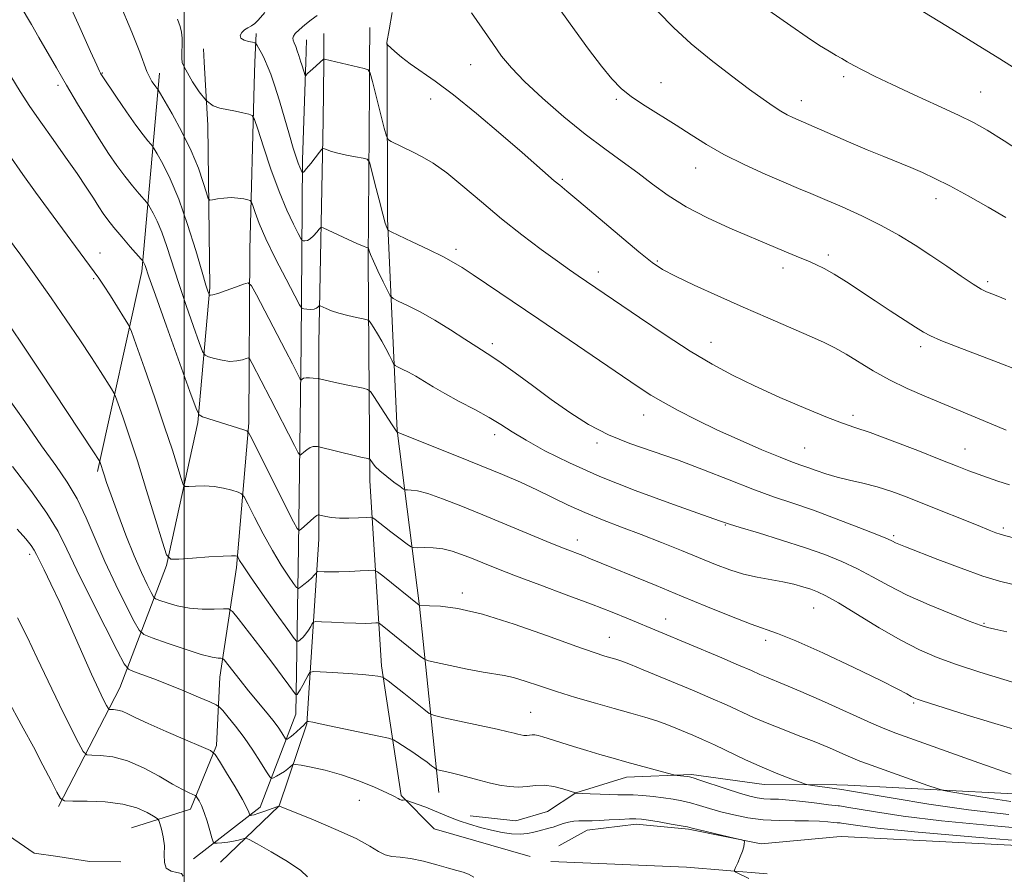
# Model space of a CAD drawing. Extents: x 2142300 to 2145200, y 304800 to 307700.
# Drawn here: x 2142963 to 2143183, y 307164 to 307355 of the extents above; entities that cross this region are included whole.
import ezdxf

# ---------------------------------------------------------------- set-up
doc = ezdxf.new("R2010")
doc.units = 0
doc.header["$MEASUREMENT"] = 0
for name, color, linetype, lineweight in [('BREAKLINE DTM HARD', 7, 'Continuous', 0), ('CONTOUR INDEX', 41, 'Continuous', 13), ('CONTOUR INTERMEDIATE', 44, 'Continuous', 0), ('GRID LINE', 7, 'Continuous', 0), ('SPOT ELEVATION DTM', 2, 'Continuous', 13)]:
    doc.layers.add(name, color=color, linetype=linetype, lineweight=lineweight)

msp = doc.modelspace()

# ---------------------------------------------------------------- linework, layer by layer
at = {"layer": 'BREAKLINE DTM HARD', "extrusion": (0.0006184591709064302, 0.09672701432976569, 0.9953107566017276), "elevation": 32170.5360007381, "flags": 128}
msp.add_lwpolyline([(-2141032.594108678, -319426.885922862), (-2141032.594108678, -319434.7429261075)], dxfattribs=at)
at = {"layer": 'BREAKLINE DTM HARD', "extrusion": (0.005063604319012751, 0.1362953495867599, 0.9906553071539684), "elevation": 53855.18725997234, "flags": 128}
msp.add_lwpolyline([(-2130127.918501684, -382928.1127004067), (-2130127.918501684, -382934.6381352581)], dxfattribs=at)
at = {"layer": 'BREAKLINE DTM HARD', "extrusion": (0.0005838754302618912, 0.09414991312972995, 0.9955578601704405), "elevation": 31304.86429698967, "flags": 128}
msp.add_lwpolyline([(-2141084.041990986, -319099.1366961065), (-2141084.041990986, -319105.6156003348)], dxfattribs=at)
at = {"layer": 'BREAKLINE DTM HARD', "extrusion": (0.002907211987275702, 0.08653230973891209, 0.9962448029925729), "elevation": 33943.03433209087, "flags": 128}
msp.add_lwpolyline([(-2131498.763443451, -377609.3081199911), (-2131498.763443451, -377614.3900585975)], dxfattribs=at)
at = {"layer": 'BREAKLINE DTM HARD', "extrusion": (-0.0002194483410344682, 0.09348499328068345, 0.9956206646478046), "elevation": 29377.33939596761, "flags": 128}
msp.add_lwpolyline([(-2143760.960896958, -300884.962275921), (-2143760.960896958, -300889.2410257385)], dxfattribs=at)
at = {"layer": 'BREAKLINE DTM HARD', "extrusion": (-0.006328943678005889, 0.117085458043109, 0.9931016765602384), "elevation": 23539.77337272687, "flags": 128}
msp.add_lwpolyline([(-2156469.618844839, -189776.857341861), (-2156469.618844839, -189779.8422539199)], dxfattribs=at)
at = {"layer": 'BREAKLINE DTM HARD', "extrusion": (-0.172015378057048, 0.1671563469090592, 0.970808665700873), "elevation": -316159.2106396633, "flags": 128}
msp.add_lwpolyline([(-1713805.238798316, 1284401.398087244), (-1713844.244142974, 1284376.674841338), (-1713878.775032751, 1284347.740722185)], dxfattribs=at)
at = {"layer": 'BREAKLINE DTM HARD', "extrusion": (0.06596717334782175, -0.0005451832508084442, 0.997821644792155), "elevation": 142344.885718491, "flags": 128}
msp.add_lwpolyline([(324884.365748295, -2135798.751863373), (324884.365748295, -2135796.326497421)], dxfattribs=at)
at = {"layer": 'BREAKLINE DTM HARD', "extrusion": (0.01887301189829165, 0.001797429704599205, 0.9998202731833077), "elevation": 42143.15448682805, "flags": 128}
msp.add_lwpolyline([(102598.4972257187, -2162205.532077163), (102598.4972257187, -2162204.477136406)], dxfattribs=at)
at = {"layer": 'BREAKLINE DTM HARD', "extrusion": (0.04463973685444274, 0.3479695043196931, 0.9364424797909764), "elevation": 203623.5275209825, "flags": 128}
msp.add_lwpolyline([(-2086577.017458844, -540265.5140196536), (-2086607.310841928, -540268.3074657985), (-2086625.369130315, -540269.134097821)], dxfattribs=at)
at = {"layer": 'BREAKLINE DTM HARD'}
for points in [[(2142971.93, 307178.66, 1150.24), (2142985.62, 307205.24, 1145.05), (2142996.11, 307232.56, 1138.15), (2143003.08, 307264.53, 1134.24), (2143005.77, 307294.75, 1129.75), (2143005.29, 307331.03, 1126.48), (2143004.5, 307345.15, 1124.83)], [(2142988.26, 307173.93, 1151.17), (2143001.45, 307178.11, 1148.61), (2143007.23, 307192.3, 1145.72), (2143008.04, 307207.59, 1142.77), (2143011.76, 307232.11, 1138.36), (2143014.46, 307264.46, 1133.74), (2143014.72, 307303.23, 1129.15), (2143015.67, 307340.21, 1125.27), (2143015.86, 307345.13, 1124.6)], [(2143002.15, 307166.95, 1149.1), (2143017.06, 307178.52, 1145.42), (2143024.97, 307199.31, 1140.72), (2143025.57, 307236.76, 1134.4), (2143026.22, 307281.98, 1129.06), (2143026.49, 307323.32, 1123.62), (2143027.21, 307345.12, 1121.73)], [(2143008.15, 307166.21, 1149.55), (2143021.31, 307178.84, 1145.99), (2143027.43, 307197.17, 1142.1), (2143030.18, 307238.5, 1134.71), (2143030.11, 307282.31, 1128.96), (2143031.15, 307332.13, 1123.3), (2143031.23, 307345.11, 1122.07)], [(2143077.41, 307167.52, 1145.1), (2143055.9, 307173.67, 1145.14), (2143048.53, 307181.14, 1143.83), (2143044.13, 307210.14, 1139.63), (2143041.57, 307251.5, 1132.63), (2143041.19, 307300.97, 1126.27), (2143041.44, 307339.13, 1122.42), (2143041.48, 307345.1, 1121.84)], [(2143057.01, 307181.79, 1142.84), (2143052.69, 307223.51, 1136.02), (2143047.65, 307262.76, 1129.94), (2143045.49, 307310.13, 1123.66), (2143045.4, 307345.09, 1120.38)], [(2142868.89, 307266.76, 1156.37), (2142896.28, 307241.14, 1153.94), (2142917.35, 307221.92, 1153.83), (2142928.93, 307209.13, 1153.34), (2142937.7, 307198.82, 1153.19), (2142946.11, 307189.23, 1153.12), (2142952.77, 307181.06, 1152.56), (2142959.79, 307172.88, 1152.03), (2142966.47, 307168.25, 1151.89), (2142971.77, 307167.51, 1151.67), (2142978.82, 307166.4, 1151.18), (2142985.89, 307166.35, 1151.14)], [(2143148.44, 307183.49, 1137.39), (2143194.07, 307181.1, 1134.33), (2143233.08, 307184.98, 1131.92), (2143259.9, 307185.36, 1131.71), (2143274.53, 307186.43, 1131.4), (2143291.94, 307187.84, 1130.08), (2143309.01, 307187.17, 1130.32), (2143322.59, 307185.09, 1128.93), (2143341.75, 307184.77, 1128.79), (2143359.86, 307184.79, 1128.55), (2143372.05, 307185.5, 1127.6), (2143395.04, 307185.88, 1126.98)], [(2143146.02, 307183.51, 1137.55), (2143129.71, 307183.61, 1138.66), (2143113.47, 307185.84, 1139.79), (2143098.98, 307185.23, 1140.61), (2143087.65, 307181.77, 1141.98), (2143081.27, 307177.57, 1143.22), (2143074.19, 307175.5, 1143.18), (2143063.95, 307176.62, 1143.33)], [(2143146.01, 307171.89, 1143.62), (2143129.03, 307170.34, 1143.95), (2143112.8, 307173.63, 1144.17), (2143101.14, 307174.76, 1144.48), (2143090.18, 307173.42, 1144.7), (2143083.8, 307169.93, 1144.87)], [(2143147.06, 307171.99, 1143.6), (2143212.55, 307168.59, 1142.24), (2143264.1, 307167.96, 1141.26), (2143310.77, 307167.67, 1140.15), (2143337.6, 307165.61, 1139.8), (2143363.02, 307165.99, 1139.49), (2143384.27, 307166.36, 1139.21), (2143398.9, 307163.59, 1139.03), (2143415.97, 307162.22, 1138.58), (2143433.04, 307161.89, 1138.2), (2143454.63, 307162.97, 1138.13), (2143479.01, 307162.65, 1138.27), (2143503.4, 307163.03, 1138.34), (2143520.81, 307162, 1138.51), (2143538.93, 307161.33, 1138.89), (2143559.83, 307160.66, 1139), (2143575.85, 307159.28, 1138.68), (2143591.87, 307158.61, 1138.09)]]:
    msp.add_polyline3d(points, dxfattribs=at)
at = {"layer": 'CONTOUR INDEX', "flags": 128}
for points, elevation in [([(2143187.945, 307205.662), (2143183.301, 307207.071), (2143177.941, 307208.768), (2143172.762, 307210.481), (2143168.403, 307212.042), (2143164.46, 307213.712), (2143160.271, 307215.856), (2143155.423, 307218.673), (2143146.337, 307224.228), (2143143.523, 307225.839), (2143141.668, 307226.729), (2143140.139, 307227.289), (2143138.405, 307227.835), (2143136.342, 307228.397), (2143133.931, 307228.932), (2143128.199, 307229.963), (2143125.141, 307230.664), (2143122.089, 307231.621), (2143118.883, 307232.84), (2143111.211, 307235.975), (2143106.772, 307237.755), (2143102.236, 307239.52), (2143097.816, 307241.181), (2143093.596, 307242.783), (2143089.626, 307244.404), (2143085.926, 307246.098), (2143078.884, 307249.539), (2143075.243, 307251.202), (2143071.196, 307252.936), (2143066.443, 307254.893), (2143060.913, 307257.129), (2143047.669, 307262.395), (2143047.592, 307262.482), (2143047.283, 307262.924), (2143046.528, 307264.061), (2143042.43, 307270.382), (2143041.664, 307271.5), (2143041.053, 307271.979), (2143040.07, 307272.227), (2143036.231, 307273.008), (2143034.161, 307273.443), (2143032.537, 307273.803), (2143030.262, 307274.348), (2143029.982, 307274.399), (2143028.896, 307274.517), (2143028.062, 307274.575), (2143027.291, 307274.565), (2143026.748, 307274.455), (2143026.417, 307274.291), (2143026.234, 307274.141), (2143026.13, 307274.083), (2143025.999, 307274.244), (2143024.251, 307277.657), (2143022.702, 307280.652), (2143016.203, 307293.119), (2143015.074, 307295.162), (2143014.316, 307295.784), (2143013.279, 307295.517), (2143011.521, 307294.847), (2143009.427, 307294.067), (2143007.592, 307293.421), (2143006.466, 307293.091), (2143005.933, 307293.006), (2143005.736, 307293.031), (2143005.65, 307293.068), (2143005.591, 307293.159), (2143005.508, 307293.38), (2143005.329, 307293.907), (2143004.894, 307295.299), (2143004.023, 307298.215), (2143002.604, 307303.008), (2143000.793, 307308.823), (2142998.818, 307314.498), (2142996.896, 307319.08), (2142995.225, 307322.432), (2142993.995, 307324.624), (2142993.311, 307325.796), (2142992.94, 307326.361), (2142992.565, 307326.807), (2142991.904, 307327.572), (2142990.825, 307328.918), (2142989.231, 307331.062), (2142987.126, 307334.056), (2142984.91, 307337.291), (2142981.53, 307342.325), (2142981.329, 307342.657), (2142981.094, 307343.101), (2142980.462, 307344.445), (2142979.058, 307347.546), (2142976.663, 307352.892), (2142973.686, 307359.509)], 1130), ([(2143183.884, 307262.869), (2143181.935, 307263.651), (2143166.021, 307270.274), (2143161.748, 307272.14), (2143157.746, 307274.087), (2143154.109, 307276.132), (2143148.046, 307279.866), (2143145.565, 307281.248), (2143142.991, 307282.496), (2143139.797, 307283.919), (2143130.57, 307287.951), (2143125.036, 307290.384), (2143119.363, 307292.907), (2143114.112, 307295.285), (2143109.889, 307297.265), (2143107.015, 307298.754), (2143104.653, 307300.324), (2143101.682, 307302.711), (2143097.361, 307306.353), (2143088.283, 307314.077), (2143085.587, 307316.335), (2143084.004, 307317.638), (2143082.805, 307318.643), (2143075.646, 307324.934), (2143070.863, 307329.063), (2143065.43, 307333.65), (2143060.286, 307337.821), (2143056.169, 307340.913), (2143050.576, 307344.792), (2143048.627, 307346.279), (2143047.143, 307347.534), (2143045.415, 307349.125), (2143045.379, 307349.183), (2143045.336, 307349.372), (2143045.354, 307349.518), (2143045.905, 307352.387), (2143046.566, 307356.236)], 1120), ([(2143186.067, 307343.62), (2143182.414, 307345.909), (2143176.986, 307349.279), (2143170.764, 307353.117), (2143165.219, 307356.502)], 1110), ([(2143191.872, 307173.431), (2143180.329, 307174.404), (2143169.407, 307175.483), (2143160.809, 307176.539), (2143154.622, 307177.467), (2143148.185, 307178.573), (2143147.062, 307178.753), (2143146.607, 307178.809), (2143146.278, 307178.836), (2143145.597, 307178.908), (2143144.103, 307179.095), (2143141.527, 307179.431), (2143138.372, 307179.823), (2143135.335, 307180.141), (2143132.954, 307180.296), (2143131.14, 307180.358), (2143129.644, 307180.437), (2143128.205, 307180.635), (2143126.509, 307181.033), (2143124.228, 307181.706), (2143121.21, 307182.67), (2143115.378, 307184.591), (2143113.823, 307185.089), (2143113.033, 307185.302), (2143112.478, 307185.386), (2143110.286, 307185.627), (2143109.846, 307185.686), (2143109.225, 307185.833), (2143099.04, 307188.634), (2143095.935, 307189.505), (2143092.998, 307190.348), (2143090.068, 307191.215), (2143087.064, 307192.133), (2143080.247, 307194.277), (2143079.183, 307194.577), (2143078.448, 307194.7), (2143077.833, 307194.687), (2143077.255, 307194.615), (2143076.662, 307194.564), (2143076.015, 307194.598), (2143075.328, 307194.708), (2143074.627, 307194.865), (2143073.837, 307195.064), (2143072.489, 307195.392), (2143070.011, 307195.957), (2143066.13, 307196.81), (2143058.103, 307198.542), (2143056.009, 307199.027), (2143054.844, 307199.521), (2143053.612, 307200.448), (2143049.174, 307204.005), (2143047.031, 307205.706), (2143045.675, 307206.76), (2143044.99, 307207.269), (2143044.554, 307207.554), (2143044.382, 307207.611), (2143044.036, 307207.687), (2143043.347, 307207.82), (2143042.054, 307208.002), (2143039.874, 307208.215), (2143036.719, 307208.437), (2143033.281, 307208.641), (2143030.448, 307208.795), (2143028.858, 307208.849), (2143028.165, 307208.668), (2143027.775, 307208.096), (2143027.223, 307207.063), (2143026.552, 307205.833), (2143025.938, 307204.752), (2143025.514, 307204.086), (2143025.264, 307203.768), (2143025.131, 307203.648), (2143025.041, 307203.633), (2143024.839, 307203.863), (2143023.43, 307205.822), (2143021.961, 307207.831), (2143019.862, 307210.639), (2143017.165, 307214.182), (2143012.137, 307220.712), (2143010.84, 307222.314), (2143009.973, 307222.886), (2143008.795, 307222.92), (2143006.757, 307222.846), (2143004.086, 307222.855), (2143001.204, 307223.079), (2142998.498, 307223.589), (2142996.214, 307224.231), (2142994.562, 307224.789), (2142993.647, 307225.152), (2142993.144, 307225.608), (2142992.622, 307226.55), (2142991.731, 307228.314), (2142990.451, 307231.022), (2142988.841, 307234.739), (2142987.001, 307239.374), (2142985.183, 307244.205), (2142983.676, 307248.35), (2142982.693, 307251.152), (2142982.128, 307252.845), (2142981.141, 307255.822), (2142981.09, 307255.935), (2142981.021, 307256.05), (2142979.762, 307257.97), (2142967.818, 307276.016), (2142963.342, 307282.748), (2142960.504, 307286.967)], 1140), ([(2142999.8, 307163.121), (2142999.447, 307163.685), (2142998.415, 307163.963), (2142997.095, 307164.232), (2142996.028, 307164.873), (2142995.597, 307166.157), (2142995.579, 307167.928), (2142995.596, 307169.921), (2142995.362, 307171.882), (2142994.967, 307173.597), (2142994.592, 307174.864), (2142994.338, 307175.576), (2142993.977, 307176.005), (2142993.199, 307176.52), (2142991.735, 307177.375), (2142989.465, 307178.38), (2142986.312, 307179.232), (2142982.357, 307179.704), (2142978.324, 307179.874), (2142975.095, 307179.894), (2142973.276, 307179.964), (2142972.36, 307180.474), (2142971.561, 307181.864), (2142970.252, 307184.433), (2142968.444, 307187.942), (2142966.306, 307192.013), (2142964.03, 307196.245), (2142960.248, 307203.191)], 1150)]:
    msp.add_lwpolyline(points, dxfattribs=dict(at, elevation=elevation))
at = {"layer": 'CONTOUR INTERMEDIATE', "flags": 128}
for points, elevation in [([(2143189.388, 307194.848), (2143181.339, 307197.224), (2143174.894, 307199.225), (2143165.099, 307202.315), (2143163.936, 307202.701), (2143163.226, 307202.987), (2143162.607, 307203.321), (2143161.649, 307203.881), (2143159.641, 307204.962), (2143155.803, 307206.89), (2143149.773, 307209.797), (2143142.857, 307213.034), (2143136.78, 307215.76), (2143132.748, 307217.391), (2143126.815, 307219.457), (2143122.463, 307221.155), (2143117.089, 307223.353), (2143111.277, 307225.759), (2143105.578, 307228.103), (2143090.89, 307234.113), (2143089.151, 307234.808), (2143085.229, 307236.33), (2143082.033, 307237.618), (2143077.532, 307239.479), (2143066.821, 307243.931), (2143061.924, 307245.924), (2143057.776, 307247.532), (2143054.521, 307248.657), (2143052.246, 307249.249), (2143050.795, 307249.455), (2143049.959, 307249.473), (2143049.496, 307249.494), (2143049.066, 307249.693), (2143048.297, 307250.241), (2143046.952, 307251.236), (2143045.318, 307252.488), (2143043.811, 307253.735), (2143042.758, 307254.758), (2143042.122, 307255.519), (2143041.593, 307256.291), (2143041.446, 307256.406), (2143041.211, 307256.465), (2143040.747, 307256.561), (2143039.862, 307256.759), (2143038.348, 307257.117), (2143030.113, 307259.144), (2143029.836, 307259.182), (2143029.429, 307259.212), (2143028.864, 307259.165), (2143028.189, 307258.942), (2143027.462, 307258.489), (2143026.784, 307257.938), (2143026.265, 307257.462), (2143025.938, 307257.282), (2143025.53, 307257.784), (2143024.69, 307259.399), (2143019.292, 307270.023), (2143015.271, 307277.793), (2143014.746, 307278.744), (2143014.393, 307279.033), (2143013.911, 307278.909), (2143013.056, 307278.609), (2143011.826, 307278.325), (2143010.277, 307278.24), (2143008.51, 307278.472), (2143006.799, 307278.886), (2143005.463, 307279.283), (2143004.693, 307279.615), (2143004.162, 307280.429), (2143003.414, 307282.422), (2143002.123, 307286.039), (2143000.484, 307290.714), (2142998.818, 307295.627), (2142996.154, 307303.927), (2142995.048, 307307.103), (2142994.005, 307309.588), (2142993.099, 307311.406), (2142992.432, 307312.595), (2142992.039, 307313.255), (2142991.683, 307313.737), (2142989.944, 307315.725), (2142988.444, 307317.499), (2142986.748, 307319.63), (2142984.995, 307322.018), (2142983.129, 307324.756), (2142981.044, 307327.981), (2142978.684, 307331.758), (2142976.183, 307335.859), (2142973.725, 307339.985), (2142971.461, 307343.881), (2142967.548, 307350.702), (2142965.88, 307353.551), (2142963.34, 307357.827)], 1132), ([(2143183.984, 307217.724), (2143181.346, 307218.317), (2143179.642, 307218.726), (2143178.058, 307219.235), (2143175.595, 307220.167), (2143171.579, 307221.744), (2143166.635, 307223.777), (2143161.714, 307225.977), (2143157.544, 307228.098), (2143153.972, 307230.07), (2143150.622, 307231.869), (2143147.14, 307233.492), (2143143.265, 307235.033), (2143138.757, 307236.611), (2143133.574, 307238.281), (2143128.466, 307239.861), (2143124.382, 307241.105), (2143122.002, 307241.843), (2143120.002, 307242.508), (2143118.467, 307243.033), (2143114.888, 307244.282), (2143108.666, 307246.49), (2143100.863, 307249.369), (2143092.957, 307252.504), (2143086.169, 307255.527), (2143080.701, 307258.267), (2143076.501, 307260.605), (2143073.414, 307262.482), (2143070.879, 307264.091), (2143068.236, 307265.688), (2143065.018, 307267.457), (2143061.536, 307269.3), (2143058.294, 307271.044), (2143055.678, 307272.556), (2143051.809, 307274.914), (2143050.179, 307275.819), (2143048.783, 307276.53), (2143047.765, 307277.021), (2143047.197, 307277.318), (2143046.876, 307277.654), (2143046.525, 307278.321), (2143045.93, 307279.517), (2143045.124, 307281.088), (2143044.203, 307282.79), (2143043.263, 307284.399), (2143042.418, 307285.764), (2143041.784, 307286.754), (2143041.394, 307287.298), (2143040.955, 307287.557), (2143040.089, 307287.756), (2143038.548, 307288.073), (2143036.6, 307288.51), (2143034.639, 307289.025), (2143032.999, 307289.572), (2143031.754, 307290.077), (2143030.468, 307290.665), (2143030.269, 307290.696), (2143030.149, 307290.58), (2143029.955, 307290.357), (2143029.613, 307290.106), (2143029.066, 307289.921), (2143028.3, 307289.869), (2143027.478, 307289.909), (2143026.804, 307289.976), (2143026.374, 307290.125), (2143025.843, 307290.891), (2143024.755, 307292.931), (2143022.831, 307296.619), (2143020.489, 307301.201), (2143018.324, 307305.643), (2143016.802, 307309.104), (2143015.873, 307311.529), (2143015.363, 307313.06), (2143015.082, 307313.862), (2143014.8, 307314.199), (2143014.278, 307314.359), (2143013.334, 307314.566), (2143012.04, 307314.771), (2143010.525, 307314.862), (2143008.935, 307314.763), (2143007.477, 307314.55), (2143006.371, 307314.339), (2143005.748, 307314.282), (2143005.394, 307314.694), (2143005.004, 307315.927), (2143004.311, 307318.233), (2143003.198, 307321.46), (2143001.586, 307325.356), (2142999.49, 307329.597), (2142997.314, 307333.586), (2142994.197, 307338.986), (2142994.071, 307339.159), (2142993.924, 307339.33), (2142993.679, 307339.636), (2142993.313, 307340.131), (2142992.814, 307340.862), (2142992.24, 307341.848), (2142991.66, 307343.1), (2142990.101, 307347.423), (2142988.339, 307351.861), (2142985.558, 307358.384)], 1128), ([(2143188.794, 307324.057), (2143183.386, 307327.569), (2143179.574, 307329.961), (2143176.568, 307331.653), (2143173.167, 307333.322), (2143168.53, 307335.464), (2143163.266, 307337.868), (2143158.346, 307340.144), (2143154.534, 307341.98), (2143151.77, 307343.382), (2143149.792, 307344.437), (2143148.332, 307345.241), (2143147.109, 307345.934), (2143145.84, 307346.67), (2143144.255, 307347.604), (2143142.146, 307348.911), (2143139.317, 307350.772), (2143135.711, 307353.254), (2143128.331, 307358.435)], 1112), ([(2143187.972, 307238.11), (2143183.237, 307239.341), (2143182.482, 307239.576), (2143181.553, 307239.917), (2143180.019, 307240.519), (2143177.564, 307241.504), (2143165.584, 307246.34), (2143161.732, 307247.861), (2143158.252, 307249.145), (2143154.99, 307250.184), (2143151.834, 307250.992), (2143148.822, 307251.667), (2143146.035, 307252.33), (2143143.541, 307253.064), (2143141.366, 307253.812), (2143139.526, 307254.482), (2143137.93, 307255.044), (2143136.064, 307255.721), (2143133.305, 307256.801), (2143129.247, 307258.48), (2143124.344, 307260.593), (2143119.263, 307262.888), (2143114.579, 307265.136), (2143110.493, 307267.227), (2143107.113, 307269.078), (2143104.377, 307270.707), (2143101.553, 307272.55), (2143079.313, 307287.677), (2143064.652, 307297.576), (2143062.196, 307299.214), (2143060.285, 307300.379), (2143057.987, 307301.594), (2143054.683, 307303.224), (2143051.031, 307304.982), (2143046.312, 307307.236), (2143045.662, 307307.591), (2143045.494, 307307.794), (2143045.33, 307308.171), (2143045.007, 307309.138), (2143044.444, 307311.13), (2143043.611, 307314.341), (2143042.694, 307317.989), (2143041.936, 307321.047), (2143041.467, 307322.76), (2143040.973, 307323.445), (2143040.034, 307323.689), (2143038.377, 307323.972), (2143036.338, 307324.349), (2143034.404, 307324.764), (2143032.963, 307325.166), (2143032.009, 307325.515), (2143031.437, 307325.771), (2143031.118, 307325.876), (2143030.826, 307325.686), (2143030.309, 307325.041), (2143028.343, 307322.499), (2143027.414, 307321.335), (2143026.855, 307320.688), (2143026.602, 307320.455), (2143026.517, 307320.427), (2143026.48, 307320.44), (2143026.434, 307320.507), (2143026.163, 307321.032), (2143025.896, 307321.632), (2143025.532, 307322.567), (2143025.061, 307323.941), (2143024.43, 307325.945), (2143023.581, 307328.791), (2143021.32, 307336.534), (2143020.245, 307340.035), (2143019.421, 307342.435), (2143018.839, 307343.892), (2143017.97, 307345.849), (2143017.675, 307346.465), (2143017.237, 307347.294), (2143016.343, 307348.911), (2143016.09, 307349.32), (2143015.822, 307349.504), (2143015.306, 307349.62), (2143014.415, 307349.805), (2143013.425, 307350.105), (2143012.715, 307350.546), (2143012.569, 307351.131), (2143012.898, 307351.775), (2143013.519, 307352.37), (2143014.269, 307352.846), (2143015.069, 307353.291), (2143015.864, 307353.834), (2143016.61, 307354.561), (2143018.06, 307356.257)], 1124), ([(2143184.599, 307250.663), (2143182.013, 307251.48), (2143179.701, 307252.246), (2143177.59, 307252.99), (2143175.512, 307253.772), (2143172.933, 307254.784), (2143169.224, 307256.251), (2143164.067, 307258.274), (2143158.39, 307260.464), (2143153.43, 307262.309), (2143150.004, 307263.482), (2143147.253, 307264.396), (2143143.897, 307265.648), (2143139.033, 307267.663), (2143133.265, 307270.181), (2143127.572, 307272.772), (2143122.657, 307275.147), (2143118.102, 307277.588), (2143113.213, 307280.519), (2143107.566, 307284.176), (2143101.826, 307288.034), (2143088.151, 307297.37), (2143086.181, 307298.734), (2143083.492, 307300.641), (2143079.863, 307303.279), (2143075.566, 307306.513), (2143070.999, 307310.132), (2143066.525, 307313.893), (2143062.372, 307317.447), (2143058.732, 307320.415), (2143055.736, 307322.532), (2143053.259, 307323.982), (2143051.117, 307325.061), (2143046.353, 307327.381), (2143045.689, 307327.789), (2143045.282, 307328.578), (2143044.782, 307330.427), (2143042.132, 307340.842), (2143041.621, 307342.685), (2143041.142, 307343.431), (2143040.282, 307343.722), (2143031.386, 307345.812), (2143031.237, 307345.831), (2143031.176, 307345.802), (2143028.796, 307343.675), (2143028.177, 307343.103), (2143027.718, 307342.656), (2143027.141, 307342.058), (2143027.074, 307342.138), (2143026.428, 307344.342), (2143026.298, 307344.742), (2143026.144, 307345.121), (2143025.673, 307346.624), (2143025.332, 307347.669), (2143024.975, 307348.677), (2143024.659, 307349.464), (2143024.436, 307350.058), (2143024.352, 307350.54), (2143024.466, 307350.999), (2143024.881, 307351.562), (2143025.709, 307352.363), (2143026.988, 307353.464), (2143028.459, 307354.644), (2143029.784, 307355.606)], 1122), ([(2143190.595, 307274.673), (2143182.08, 307278.001), (2143172.859, 307281.517), (2143169.256, 307282.927), (2143166.951, 307283.927), (2143165.351, 307284.796), (2143163.612, 307285.903), (2143157.949, 307289.549), (2143154.547, 307291.765), (2143148.114, 307296.011), (2143145.402, 307297.719), (2143143.16, 307298.993), (2143141.262, 307299.935), (2143139.525, 307300.697), (2143137.798, 307301.411), (2143134.223, 307302.87), (2143132.278, 307303.691), (2143122.065, 307308.055), (2143117.059, 307310.33), (2143112.264, 307312.803), (2143108.247, 307315.328), (2143104.794, 307317.862), (2143101.491, 307320.392), (2143097.976, 307322.948), (2143094.094, 307325.743), (2143089.74, 307329.037), (2143084.932, 307332.953), (2143080.182, 307337.072), (2143076.125, 307340.839), (2143073.195, 307343.877), (2143071.021, 307346.528), (2143069.029, 307349.315), (2143064.314, 307356.199)], 1118), ([(2143183.788, 307292.102), (2143182.002, 307292.784), (2143180.613, 307293.334), (2143179.489, 307293.796), (2143178.252, 307294.422), (2143176.463, 307295.521), (2143173.818, 307297.295), (2143170.548, 307299.538), (2143167.015, 307301.941), (2143163.49, 307304.256), (2143159.856, 307306.473), (2143155.902, 307308.645), (2143151.54, 307310.79), (2143147.161, 307312.781), (2143143.281, 307314.461), (2143140.204, 307315.751), (2143137.405, 307316.91), (2143134.151, 307318.278), (2143129.943, 307320.103), (2143125.227, 307322.262), (2143120.68, 307324.537), (2143116.807, 307326.757), (2143113.398, 307328.922), (2143110.066, 307331.079), (2143103.1, 307335.38), (2143100.087, 307337.388), (2143097.736, 307339.285), (2143095.673, 307341.43), (2143093.375, 307344.272), (2143090.48, 307348.081), (2143087.285, 307352.405), (2143084.246, 307356.614)], 1116), ([(2143183.813, 307310.432), (2143179.806, 307312.747), (2143175.38, 307315.229), (2143171.243, 307317.47), (2143167.913, 307319.17), (2143165.158, 307320.459), (2143162.555, 307321.575), (2143156.523, 307324.035), (2143152.805, 307325.575), (2143148.599, 307327.366), (2143136.142, 307332.747), (2143134.9, 307333.355), (2143133.433, 307334.178), (2143131.712, 307335.286), (2143129.482, 307336.852), (2143126.431, 307339.072), (2143122.402, 307342.059), (2143117.85, 307345.572), (2143113.379, 307349.287), (2143109.461, 307352.926), (2143106.023, 307356.406)], 1114), ([(2143185.13, 307228.395), (2143182.336, 307229.093), (2143178.645, 307230.233), (2143173.77, 307231.974), (2143168.554, 307233.952), (2143161.319, 307236.774), (2143159.837, 307237.366), (2143159.086, 307237.692), (2143158.46, 307237.995), (2143157.294, 307238.52), (2143154.907, 307239.51), (2143150.883, 307241.108), (2143145.858, 307243.039), (2143140.732, 307244.925), (2143136.163, 307246.504), (2143131.842, 307247.972), (2143127.219, 307249.642), (2143121.9, 307251.724), (2143116.133, 307254.015), (2143110.322, 307256.208), (2143099.662, 307259.869), (2143094.896, 307261.804), (2143090.485, 307264.126), (2143086.283, 307266.803), (2143082.112, 307269.743), (2143077.903, 307272.806), (2143074.013, 307275.653), (2143070.909, 307277.9), (2143068.853, 307279.321), (2143065.473, 307281.487), (2143062.83, 307283.219), (2143059.572, 307285.323), (2143056.097, 307287.445), (2143052.786, 307289.281), (2143049.951, 307290.726), (2143047.883, 307291.724), (2143046.737, 307292.314), (2143046.124, 307292.918), (2143045.518, 307294.052), (2143044.538, 307296.044), (2143043.368, 307298.449), (2143042.34, 307300.633), (2143041.704, 307302.102), (2143041.397, 307302.937), (2143041.223, 307303.562), (2143041.164, 307303.643), (2143040.798, 307303.733), (2143040.152, 307303.969), (2143038.828, 307304.537), (2143036.7, 307305.513), (2143032.258, 307307.604), (2143031.113, 307308.119), (2143030.587, 307308.172), (2143030.229, 307307.811), (2143029.683, 307307.115), (2143028.978, 307306.303), (2143028.24, 307305.628), (2143027.577, 307305.278), (2143027.04, 307305.182), (2143026.66, 307305.202), (2143026.427, 307305.283), (2143026.138, 307305.699), (2143025.547, 307306.807), (2143024.472, 307308.903), (2143022.994, 307312.037), (2143021.26, 307316.197), (2143019.435, 307321.203), (2143017.756, 307326.198), (2143016.48, 307330.156), (2143015.747, 307332.344), (2143015.227, 307333.208), (2143014.477, 307333.489), (2143013.174, 307333.79), (2143011.484, 307334.161), (2143008.039, 307334.841), (2143006.485, 307335.408), (2143004.944, 307336.561), (2143003.372, 307338.49), (2143001.909, 307340.76), (2143000.738, 307342.776), (2142999.996, 307344.121), (2142999.617, 307345.067), (2142999.487, 307346.058), (2142999.496, 307347.422), (2142999.55, 307349.004), (2142999.563, 307350.531), (2142999.447, 307351.833), (2142999.125, 307353.14), (2142998.521, 307354.788)], 1126), ([(2143184.946, 307185.907), (2143177.774, 307188.447), (2143159.203, 307195.08), (2143156.724, 307196.049), (2143153.769, 307197.347), (2143143.196, 307202.093), (2143137.905, 307204.431), (2143134.201, 307206.008), (2143130.228, 307207.614), (2143128.789, 307208.238), (2143126.923, 307209.072), (2143124.031, 307210.331), (2143119.783, 307212.127), (2143099.367, 307220.657), (2143095.719, 307222.135), (2143091.101, 307223.932), (2143085.483, 307226.042), (2143079.548, 307228.243), (2143074.157, 307230.26), (2143069.965, 307231.883), (2143066.799, 307233.159), (2143064.281, 307234.197), (2143062.071, 307235.082), (2143059.99, 307235.792), (2143057.898, 307236.28), (2143055.731, 307236.521), (2143053.727, 307236.587), (2143052.2, 307236.573), (2143051.336, 307236.579), (2143050.815, 307236.731), (2143050.19, 307237.157), (2143047.731, 307238.977), (2143046.224, 307240.118), (2143044.805, 307241.22), (2143042.737, 307242.869), (2143042.219, 307243.244), (2143041.7, 307243.362), (2143040.737, 307243.327), (2143039.033, 307243.235), (2143036.889, 307243.162), (2143034.752, 307243.177), (2143032.996, 307243.327), (2143031.688, 307243.546), (2143030.09, 307243.919), (2143029.962, 307243.906), (2143029.666, 307243.755), (2143029.087, 307243.319), (2143028.176, 307242.524), (2143026.296, 307240.783), (2143025.778, 307240.418), (2143025.309, 307240.833), (2143024.488, 307242.381), (2143017.466, 307256.309), (2143015.063, 307261.124), (2143014.496, 307262.202), (2143014.051, 307262.675), (2143013.347, 307262.949), (2143004.11, 307265.871), (2143003.416, 307266.261), (2143002.692, 307267.711), (2143001.319, 307271.463), (2142996.073, 307286.128), (2142993.613, 307293.038), (2142992.16, 307297.167), (2142991.277, 307299.708), (2142991.115, 307300.096), (2142990.869, 307300.565), (2142990.767, 307300.715), (2142990.426, 307301.113), (2142987.983, 307303.879), (2142986.063, 307306.081), (2142984.265, 307308.197), (2142982.936, 307309.864), (2142981.919, 307311.286), (2142980.931, 307312.813), (2142979.718, 307314.746), (2142978.139, 307317.203), (2142976.084, 307320.253), (2142973.517, 307323.894), (2142970.696, 307327.834), (2142967.956, 307331.711), (2142965.546, 307335.261), (2142963.366, 307338.621), (2142961.233, 307342.026)], 1134), ([(2143184.924, 307179.783), (2143180.024, 307180.519), (2143175.432, 307181.289), (2143171.906, 307181.913), (2143169.875, 307182.296), (2143168.44, 307182.683), (2143166.369, 307183.406), (2143152.622, 307188.3), (2143151.13, 307188.854), (2143149.588, 307189.497), (2143147.304, 307190.498), (2143144.342, 307191.783), (2143140.951, 307193.191), (2143137.373, 307194.587), (2143133.807, 307195.952), (2143130.438, 307197.294), (2143127.379, 307198.625), (2143121.314, 307201.407), (2143117.827, 307202.931), (2143114.047, 307204.531), (2143102.708, 307209.276), (2143099.853, 307210.437), (2143097.893, 307211.18), (2143096.555, 307211.625), (2143094.082, 307212.344), (2143091.746, 307213.114), (2143087.623, 307214.577), (2143081.289, 307216.882), (2143073.844, 307219.49), (2143066.771, 307221.694), (2143061.264, 307222.962), (2143057.376, 307223.477), (2143054.874, 307223.599), (2143052.674, 307223.641), (2143052.594, 307223.702), (2143044.439, 307230.269), (2143043.232, 307231.194), (2143042.42, 307231.513), (2143041.308, 307231.501), (2143039.401, 307231.392), (2143037.009, 307231.272), (2143034.642, 307231.188), (2143032.722, 307231.173), (2143031.313, 307231.205), (2143029.9, 307231.267), (2143029.694, 307231.225), (2143029.594, 307231.086), (2143029.437, 307230.817), (2143029.122, 307230.4), (2143028.561, 307229.82), (2143027.721, 307229.09), (2143026.794, 307228.344), (2143026.025, 307227.747), (2143025.565, 307227.465), (2143025.173, 307227.672), (2143024.513, 307228.546), (2143023.332, 307230.226), (2143021.696, 307232.698), (2143019.753, 307235.906), (2143017.679, 307239.685), (2143015.752, 307243.409), (2143014.281, 307246.343), (2143013.438, 307247.969), (2143012.868, 307248.651), (2143012.081, 307248.976), (2143010.705, 307249.402), (2143008.841, 307249.884), (2143006.706, 307250.25), (2143004.524, 307250.376), (2143002.559, 307250.331), (2143001.084, 307250.23), (2143000.26, 307250.235), (2142999.818, 307250.697), (2142999.378, 307252.011), (2142998.613, 307254.52), (2142997.4, 307258.359), (2142995.666, 307263.61), (2142993.44, 307270.108), (2142991.142, 307276.689), (2142989.292, 307281.939), (2142988.228, 307284.901), (2142987.555, 307286.436), (2142986.697, 307287.86), (2142983.524, 307292.868), (2142981.983, 307295.272), (2142980.928, 307296.866), (2142979.937, 307298.251), (2142969.67, 307312.106), (2142966.763, 307316.064), (2142963.915, 307320.051), (2142960.765, 307324.66)], 1136), ([(2143184.467, 307176.906), (2143175.464, 307177.938), (2143166.563, 307179.219), (2143158.588, 307180.529), (2143148.814, 307182.23), (2143147.092, 307182.513), (2143140.51, 307183.4), (2143139.675, 307183.527), (2143138.972, 307183.716), (2143137.798, 307184.127), (2143135.694, 307184.891), (2143132.779, 307186.009), (2143129.314, 307187.452), (2143125.574, 307189.153), (2143118.597, 307192.484), (2143115.949, 307193.702), (2143113.795, 307194.642), (2143110.008, 307196.226), (2143107.994, 307197.016), (2143105.713, 307197.82), (2143103.04, 307198.651), (2143099.896, 307199.554), (2143096.212, 307200.586), (2143091.997, 307201.779), (2143087.559, 307203.074), (2143083.281, 307204.394), (2143079.487, 307205.651), (2143076.267, 307206.738), (2143073.65, 307207.544), (2143071.56, 307208.015), (2143066.863, 307208.75), (2143063.303, 307209.425), (2143059.5, 307210.209), (2143056.392, 307210.872), (2143054.633, 307211.271), (2143053.741, 307211.614), (2143052.953, 307212.194), (2143044.277, 307219.172), (2143043.729, 307219.592), (2143043.363, 307219.737), (2143042.863, 307219.732), (2143041.953, 307219.686), (2143040.503, 307219.652), (2143038.421, 307219.669), (2143035.734, 307219.76), (2143032.954, 307219.889), (2143030.714, 307220.006), (2143029.467, 307220.053), (2143028.94, 307219.946), (2143028.684, 307219.591), (2143028.33, 307218.94), (2143027.837, 307218.116), (2143027.249, 307217.286), (2143026.618, 307216.588), (2143026.029, 307216.056), (2143025.578, 307215.698), (2143025.257, 307215.613), (2143024.638, 307216.282), (2143023.193, 307218.279), (2143020.623, 307221.881), (2143017.562, 307226.196), (2143014.877, 307230.032), (2143013.225, 307232.478), (2143012.439, 307233.735), (2143012.016, 307234.529), (2143011.929, 307234.633), (2143011.809, 307234.683), (2143011.515, 307234.741), (2143010.644, 307234.768), (2143008.726, 307234.698), (2143005.543, 307234.492), (2143001.89, 307234.22), (2142998.815, 307233.979), (2142997.055, 307233.992), (2142996.11, 307234.978), (2142995.171, 307237.784), (2142993.623, 307242.9), (2142991.634, 307249.393), (2142989.568, 307255.976), (2142987.741, 307261.561), (2142986.277, 307265.857), (2142985.254, 307268.777), (2142984.68, 307270.367), (2142984.293, 307271.233), (2142983.758, 307272.116), (2142981.312, 307275.952), (2142979.279, 307279.088), (2142976.688, 307283.028), (2142973.654, 307287.559), (2142970.319, 307292.414), (2142966.849, 307297.319), (2142963.494, 307301.96), (2142960.526, 307306.013)], 1138), ([(2143190.599, 307170.708), (2143176.191, 307171.902), (2143163.35, 307173.029), (2143155.054, 307173.86), (2143150.656, 307174.405), (2143148.604, 307174.735), (2143147.556, 307174.916), (2143147.032, 307174.994), (2143146.761, 307175.015), (2143146.492, 307175.02), (2143146.044, 307175.044), (2143145.254, 307175.12), (2143143.975, 307175.264), (2143142.133, 307175.421), (2143139.673, 307175.516), (2143136.594, 307175.513), (2143133.123, 307175.525), (2143129.545, 307175.701), (2143126.107, 307176.146), (2143122.916, 307176.791), (2143120.042, 307177.525), (2143117.528, 307178.249), (2143115.305, 307178.913), (2143113.275, 307179.483), (2143111.335, 307179.934), (2143109.369, 307180.294), (2143107.255, 307180.604), (2143104.931, 307180.891), (2143102.58, 307181.131), (2143100.445, 307181.286), (2143098.677, 307181.335), (2143097.045, 307181.331), (2143095.23, 307181.341), (2143093.041, 307181.414), (2143090.819, 307181.524), (2143087.567, 307181.703), (2143087.507, 307181.718), (2143086.314, 307182.109), (2143084.731, 307182.61), (2143082.689, 307183.142), (2143080.549, 307183.464), (2143078.588, 307183.417), (2143076.733, 307183.181), (2143074.823, 307183.017), (2143072.739, 307183.128), (2143070.524, 307183.482), (2143068.264, 307183.988), (2143066.034, 307184.561), (2143061.854, 307185.688), (2143060.003, 307186.146), (2143058.451, 307186.501), (2143056.714, 307186.888), (2143056.369, 307187.034), (2143056.005, 307187.309), (2143055.366, 307187.815), (2143054.361, 307188.576), (2143052.941, 307189.59), (2143051.134, 307190.816), (2143047.784, 307193.015), (2143046.846, 307193.574), (2143045.742, 307193.941), (2143043.528, 307194.429), (2143031.084, 307197.048), (2143028.779, 307197.514), (2143027.822, 307197.692), (2143027.497, 307197.725), (2143027.461, 307197.709), (2143027.367, 307197.559), (2143027.176, 307197.33), (2143026.759, 307196.895), (2143026.061, 307196.216), (2143025.214, 307195.431), (2143024.399, 307194.721), (2143023.761, 307194.226), (2143023.312, 307193.926), (2143023.027, 307193.763), (2143022.864, 307193.706), (2143022.706, 307193.843), (2143021.88, 307195.147), (2143021.03, 307196.403), (2143019.822, 307198.032), (2143018.241, 307199.993), (2143014.452, 307204.551), (2143012.547, 307206.919), (2143008.955, 307211.506), (2143008.595, 307211.82), (2143008.25, 307211.851), (2143007.599, 307211.861), (2143006.265, 307212.071), (2143003.859, 307212.699), (2143000.235, 307213.853), (2142996.221, 307215.222), (2142992.889, 307216.389), (2142990.985, 307217.143), (2142989.938, 307218.093), (2142988.851, 307220.053), (2142987.047, 307223.59), (2142984.729, 307228.281), (2142982.323, 307233.455), (2142980.151, 307238.527), (2142978.139, 307243.259), (2142976.114, 307247.498), (2142973.898, 307251.225), (2142971.308, 307254.96), (2142968.158, 307259.355), (2142964.376, 307264.781), (2142960.345, 307270.469)], 1142), ([(2143126.31, 307162.616), (2143123.424, 307164.027), (2143123.103, 307164.216), (2143123.079, 307164.487), (2143123.331, 307165.071), (2143123.814, 307166.113), (2143124.387, 307167.408), (2143124.88, 307168.664), (2143125.17, 307169.644), (2143125.292, 307170.332), (2143125.326, 307170.767), (2143125.263, 307171.01), (2143124.747, 307171.217), (2143123.338, 307171.563), (2143113.664, 307173.871), (2143112.572, 307174.112), (2143111.171, 307174.375), (2143108.916, 307174.771), (2143106.255, 307175.227), (2143103.884, 307175.623), (2143102.284, 307175.864), (2143101.059, 307175.955), (2143099.596, 307175.928), (2143097.475, 307175.819), (2143095.048, 307175.679), (2143092.858, 307175.565), (2143091.305, 307175.519), (2143089.295, 307175.517), (2143088.272, 307175.484), (2143087.148, 307175.382), (2143085.976, 307175.176), (2143084.807, 307174.852), (2143082.583, 307174.103), (2143081.56, 307173.811), (2143079.451, 307173.275), (2143078.221, 307172.942), (2143076.806, 307172.642), (2143075.162, 307172.491), (2143073.263, 307172.579), (2143071.127, 307172.892), (2143068.786, 307173.387), (2143066.299, 307174.021), (2143063.828, 307174.742), (2143061.563, 307175.497), (2143059.624, 307176.243), (2143056.043, 307177.746), (2143054.051, 307178.52), (2143052.136, 307179.225), (2143049.823, 307180.048), (2143049.467, 307180.149), (2143049.277, 307180.15), (2143049.008, 307180.13), (2143048.657, 307180.141), (2143048.283, 307180.227), (2143047.861, 307180.445), (2143047.038, 307180.905), (2143045.379, 307181.731), (2143042.605, 307182.977), (2143039.055, 307184.419), (2143035.223, 307185.767), (2143031.575, 307186.787), (2143028.457, 307187.48), (2143026.185, 307187.905), (2143024.947, 307188.114), (2143024.419, 307188.124), (2143024.149, 307187.942), (2143023.762, 307187.586), (2143023.19, 307187.103), (2143022.443, 307186.549), (2143021.558, 307185.985), (2143020.681, 307185.477), (2143019.99, 307185.096), (2143019.572, 307184.95), (2143019.168, 307185.302), (2143018.43, 307186.453), (2143017.112, 307188.573), (2143015.358, 307191.301), (2143013.414, 307194.144), (2143011.515, 307196.671), (2143009.86, 307198.705), (2143008.641, 307200.131), (2143007.908, 307200.925), (2143007.156, 307201.427), (2143005.743, 307202.066), (2143003.221, 307203.157), (2142999.941, 307204.551), (2142996.45, 307205.984), (2142993.239, 307207.228), (2142990.576, 307208.208), (2142988.671, 307208.885), (2142987.568, 307209.4), (2142986.637, 307210.61), (2142985.08, 307213.556), (2142982.371, 307218.842), (2142979.078, 307225.349), (2142976.041, 307231.528), (2142973.821, 307236.26), (2142971.867, 307240.161), (2142969.349, 307244.277), (2142965.726, 307249.329), (2142961.601, 307254.724)], 1144), ([(2143064.836, 307162.863), (2143063.579, 307163.54), (2143062.395, 307164.009), (2143061.03, 307164.398), (2143059.141, 307164.899), (2143056.52, 307165.636), (2143053.531, 307166.438), (2143050.676, 307167.066), (2143048.347, 307167.366), (2143046.495, 307167.541), (2143044.961, 307167.88), (2143043.503, 307168.624), (2143041.558, 307169.828), (2143038.477, 307171.501), (2143033.942, 307173.573), (2143028.935, 307175.676), (2143021.318, 307178.779), (2143021.253, 307178.785), (2143021.005, 307178.704), (2143017.812, 307177.545), (2143016.536, 307177.111), (2143015.665, 307176.855), (2143015.157, 307176.745), (2143014.893, 307176.712), (2143014.761, 307176.712), (2143014.693, 307176.783), (2143014.48, 307177.432), (2143014.033, 307178.403), (2143013.045, 307180.234), (2143011.402, 307183.058), (2143009.517, 307186.215), (2143007.929, 307188.845), (2143006.939, 307190.353), (2143005.886, 307191.198), (2143003.866, 307192.104), (2143000.311, 307193.604), (2142995.992, 307195.454), (2142992.013, 307197.218), (2142989.221, 307198.547), (2142987.426, 307199.44), (2142986.18, 307199.982), (2142985.12, 307200.26), (2142984.236, 307200.362), (2142983.6, 307200.376), (2142983.241, 307200.409), (2142982.996, 307200.644), (2142982.653, 307201.282), (2142982.018, 307202.551), (2142980.951, 307204.778), (2142979.327, 307208.316), (2142974.599, 307218.947), (2142972.19, 307224.289), (2142970.204, 307228.522), (2142968.692, 307231.615), (2142966.981, 307235.068), (2142966.462, 307236.03), (2142965.778, 307237.057), (2142964.622, 307238.546), (2142962.668, 307240.711)], 1146), ([(2143027.614, 307162.964), (2143026.095, 307164.373), (2143023.1, 307166.373), (2143019.474, 307168.534), (2143016.359, 307170.309), (2143014.6, 307171.289), (2143013.854, 307171.614), (2143013.482, 307171.563), (2143012.951, 307171.375), (2143012.151, 307171.14), (2143011.077, 307170.906), (2143009.772, 307170.715), (2143008.462, 307170.573), (2143007.421, 307170.479), (2143006.835, 307170.477), (2143006.53, 307170.795), (2143006.245, 307171.705), (2143005.778, 307173.356), (2143005.166, 307175.403), (2143004.503, 307177.378), (2143003.878, 307178.902), (2143003.348, 307179.959), (2143002.964, 307180.619), (2143002.733, 307180.971), (2143002.487, 307181.169), (2143001.116, 307181.773), (2142999.633, 307182.501), (2142997.419, 307183.715), (2142994.416, 307185.459), (2142990.93, 307187.354), (2142987.358, 307188.914), (2142984.068, 307189.777), (2142981.321, 307190.092), (2142979.348, 307190.135), (2142978.233, 307190.237), (2142977.47, 307190.967), (2142976.408, 307192.95), (2142974.565, 307196.591), (2142972.164, 307201.413), (2142969.598, 307206.715), (2142967.183, 307211.886), (2142964.918, 307216.664), (2142962.719, 307220.874)], 1148)]:
    msp.add_lwpolyline(points, dxfattribs=dict(at, elevation=elevation))
at = {"layer": 'GRID LINE', "flags": 128}
msp.add_lwpolyline([(2143000, 305000), (2143000, 307500)], dxfattribs=at)
at = {"layer": 'SPOT ELEVATION DTM'}
for p in [(2143064.13, 307344.57, 1118.8), (2142981.76, 307342.7, 1129.9), (2143147.48, 307341.93, 1112.36), (2142971.79, 307339.96, 1132.4), (2143106.67, 307340.55, 1115.3), (2143178.12, 307338.46, 1111.12), (2143055.13, 307336.95, 1120.7), (2143096.64, 307336.87, 1116.2), (2143138.03, 307336.52, 1113.4), (2143114.39, 307321.5, 1116.7), (2143084.57, 307318.93, 1119.8), (2143168.15, 307314.62, 1114.55), (2142981.17, 307302.44, 1135.3), (2143060.8, 307303.29, 1123.6), (2143105.83, 307300.67, 1119.8), (2143144.06, 307302.03, 1117.6), (2143092.68, 307298.22, 1121.5), (2143133.92, 307299.12, 1118.5), (2142979.81, 307296.72, 1136.2), (2143179.71, 307296.06, 1115.68), (2143117.86, 307282.5, 1121.3), (2143068.96, 307282.19, 1125.6), (2143164.73, 307281.55, 1118.4), (2143102.79, 307266.21, 1124.7), (2143149.62, 307266.2, 1121.6), (2143069.48, 307261.81, 1128.5), (2143092.36, 307259.96, 1126.3), (2143138.76, 307258.87, 1123.1), (2143174.65, 307258.61, 1121.21), (2143121.07, 307241.63, 1128.1), (2143183.25, 307241.01, 1123.68), (2143087.97, 307238.32, 1131.4), (2143158.69, 307239.29, 1125.73), (2142965.49, 307235.08, 1146.4), (2143062.25, 307226.41, 1135.6), (2143140.84, 307223.07, 1130.9), (2143107.72, 307220.64, 1133.3), (2143178.92, 307219.62, 1127.86), (2143095.13, 307216.49, 1135.2), (2143130.06, 307215.87, 1132.4), (2143163.15, 307201.87, 1132.2), (2143077.49, 307199.76, 1139.1), (2143039.23, 307180.08, 1145.1)]:
    msp.add_point(p, dxfattribs=at)

doc.saveas('drawing.dxf')
